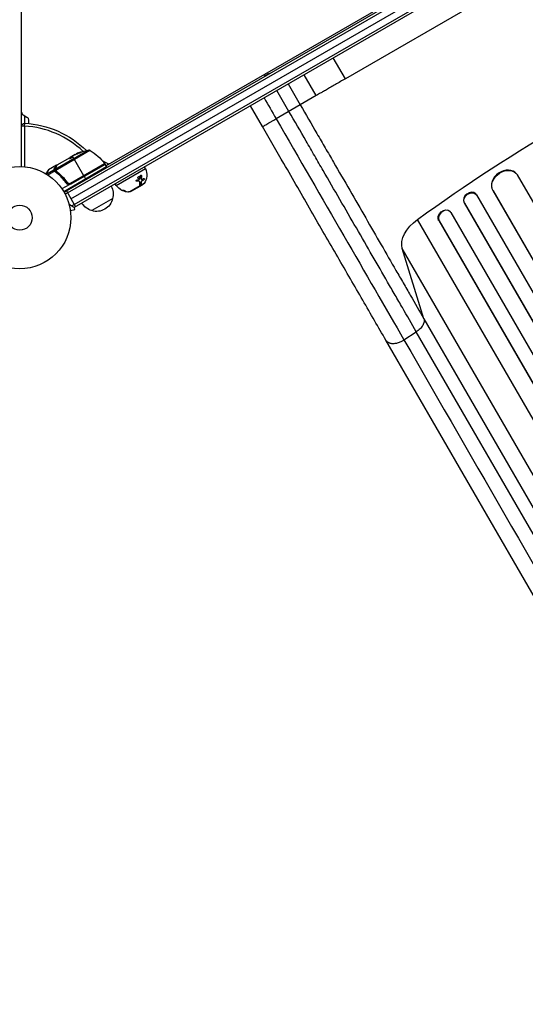
# Model space of a CAD drawing. Units: millimetres. Extents: x -4982 to 4673, y -3522 to 3291.
# Drawn here: x 1082 to 1606, y -815 to 205 of the extents above; entities that cross this region are included whole.
import ezdxf

# ---------------------------------------------------------------- set-up
doc = ezdxf.new("R2010")
doc.units = ezdxf.units.MM
doc.header["$LTSCALE"] = 20
doc.layers.add('2d', color=230, linetype='Continuous')

msp = doc.modelspace()

# ---------------------------------------------------------------- linework, layer by layer
at = {"layer": '2d'}
for p, q in [((1084, 53), (1084, 1029)), ((1127.9, 26.5), (1973.1, 514.5)), ((1129.1, 24.3), (1974.4, 512.4)), ((1135.1, 19.7), (1975.5, 504.9)), ((1981.8, 500.4), (1135.7, 12)), ((1981.6, 497.4), (1138.4, 10.6)), ((1171.3, 53.9), (1927.8, 490.6)), ((1725.8, 320.9), (1419.3, 143.9)), ((1419.3, 143.9), (1406.8, 165.6)), ((1335.6, 147), (1340.6, 149.9)), ((1335.8, 146.6), (1335.6, 147)), ((1340.6, 149.9), (1340.9, 149.5)), ((1389.2, 126.6), (1376.7, 148.2)), ((1360.1, 138.6), (1372.6, 117)), ((1389.2, 126.6), (1347.6, 102.5)), ((1360.9, 110.2), (1348.4, 131.9)), ((1333.5, 94.4), (1321, 116)), ((1085.5, 106.6), (1089.5, 104.3)), ((1087, 105.8), (1087, 97.9)), ((1087, 94.9), (1084, 94.9)), ((1087, 94.9), (1087.2, 97.9)), ((1087, 94.9), (1087, 52.8)), ((1091, 101.7), (1091, 97.6)), ((1118.8, 50.3), (1152.8, 69.9)), ((1154.8, 69.5), (1119.3, 49)), ((1120.8, 54.7), (1134.1, 62.4)), ((1133.8, 61.4), (1133.7, 61.5)), ((1139.4, 65.5), (1134.1, 62.4)), ((1134.1, 62.3), (1136.9, 63.9)), ((1134.1, 62.4), (1134.1, 62.4)), ((1134.1, 62.3), (1134.1, 62.4)), ((1134.1, 62.2), (1134.1, 62.3)), ((1134.7, 62.6), (1134.7, 62.7)), ((1136.6, 63.7), (1136.5, 63.8)), ((1136.6, 63.9), (1136.6, 63.9)), ((1148.5, 43.3), (1136.8, 63.6)), ((1141.1, 66.2), (1141, 66.2)), ((1145.1, 67.7), (1145.1, 67.8)), ((1153.8, 70.1), (1153.6, 69.9)), ((1120.2, 54.4), (1111.7, 49.5)), ((1120.2, 54.4), (1120.3, 54.3)), ((1120.4, 54.5), (1120.8, 54.7)), ((1172, 52.6), (1127.6, 26.9)), ((1134.5, 35.8), (1169.8, 56.2)), ((1134.7, 35.1), (1170.3, 55.6)), ((1170.2, 55.8), (1134.8, 35.3)), ((1170.5, 55.2), (1135, 34.6)), ((1162.1, 51.1), (1162.2, 50.9)), ((1168.6, 58.7), (1172.6, 56.4)), ((1169.7, 56.4), (1171.1, 57.2)), ((1170.1, 55.9), (1169.9, 55.8)), ((1170.3, 55.6), (1172.3, 52.1)), ((1212.3, 51), (1211.3, 52.7)), ((1111.8, 49.6), (1109.4, 45.3)), ((1109.4, 45.4), (1111.7, 49.4)), ((1117.8, 49.6), (1109.9, 45)), ((1118.2, 48.3), (1111.2, 44.2)), ((1118.2, 48.3), (1118.2, 48.3)), ((1118.5, 49.4), (1119, 48.5)), ((1119.1, 48.2), (1119.5, 47.6)), ((1121, 47.4), (1121, 47.4)), ((1121.9, 45.9), (1122.2, 45.3)), ((1148.6, 43.1), (1150.6, 39.6)), ((1182, 33.5), (1212.3, 51)), ((1208.1, 43.4), (1208, 43.5)), ((1596.9, 45), (1596.5, 45.5)), ((1597.4, 44.3), (2417.4, -1376)), ((1133.2, 34.2), (1125.8, 29.9)), ((1130.3, 36.9), (1131.1, 35.6)), ((1132.3, 34.8), (1132.6, 35)), ((1134.8, 35.3), (1134.5, 35.8)), ((1135, 34.6), (1134.7, 35.1)), ((1182, 33.5), (1181, 35.2)), ((1184.7, 30.6), (1184.8, 30.7)), ((1210.8, 35.3), (1196.2, 26.9)), ((1196.6, 27), (1210.5, 35)), ((1198, 27.7), (1209.2, 34.2)), ((1203.2, 37.7), (1203.1, 37.8)), ((1205.4, 37.8), (1205.3, 37.8)), ((1205.9, 37.7), (1205.8, 37.8)), ((1206.1, 40.7), (1206, 40.8)), ((1207.8, 36.7), (1207.6, 36.8)), ((1207.7, 34.8), (1207.6, 34.9)), ((1207.8, 40.3), (1207.7, 40.4)), ((1207.8, 36.8), (1207.8, 36.8)), ((1208, 39.6), (1207.9, 39.7)), ((1208.5, 38), (1208.4, 38.1)), ((1209.2, 34.2), (1209.2, 34.3)), ((1210.4, 39), (1210.2, 39)), ((1130.3, 27.9), (1139.8, 11.4)), ((1186.5, 29.2), (1186.6, 29.3)), ((1186.6, 29.2), (1186.6, 29.2)), ((1190.2, 27.6), (1190.2, 27.8)), ((1190.4, 27.5), (1190.5, 27.7)), ((1190.4, 27.5), (1190.5, 27.7)), ((1191, 27.8), (1191.1, 27.9)), ((1198, 27.7), (1197.9, 27.8)), ((1554.7, 24.1), (1554.3, 24.6)), ((1555.1, 23.6), (2376, -1398.2)), ((1572, 28.2), (1572, 28.2)), ((1572, 28.2), (1572.3, 27.7)), ((1572, 28.2), (1572.3, 27.7)), ((1572, 28.2), (2391.1, -1390.6)), ((1572.3, 27.7), (1572.3, 27.7)), ((1572.3, 27.7), (2391.2, -1390.6)), ((1139.1, 8.6), (1138.6, 10.7)), ((1178.3, 19.8), (1156.6, 7.3)), ((1542.3, 15.5), (1542.7, 15)), ((1542.3, 15.5), (1542.3, 15.4)), ((1542.3, 15.4), (1542.7, 15)), ((1542.3, 15.4), (2362.8, -1405.6)), ((1542.7, 15), (1542.7, 15)), ((1542.7, 15), (2362.9, -1405.6)), ((1134.5, 7.3), (1139.1, 8.6)), ((1134.7, 5.9), (1134.7, 5.8)), ((1134.7, 5.8), (1134.7, 5.8)), ((1528.1, 6.1), (1527.6, 6.6)), ((1528.6, 5.4), (2343.5, -1405.9)), ((1940.4, -774.7), (1494.1, -1.8)), ((1516, -2.9), (1516.4, -3.4)), ((1516, -2.9), (1516, -2.9)), ((1516.4, -3.4), (1516, -2.9)), ((1516, -2.9), (2330.3, -1413.3)), ((1516.4, -3.4), (1516.4, -3.4)), ((1516.4, -3.4), (2330.4, -1413.3)), ((1500.6, -104.7), (1478.3, -31.9)), ((1924.6, -804.9), (1478.3, -31.9)), ((1500.6, -104.7), (1946.9, -877.7)), ((1480, -126.7), (1492.8, -118.3)), ((1939.1, -891.3), (1492.8, -118.3)), ((1907.5, -899.9), (1461.2, -126.9))]:
    msp.add_line(p, q, dxfattribs=at)
for radius in [53, 13]:
    msp.add_circle((1082, 0), radius, dxfattribs=at)
for centre, radius, start, end in [((1087, 109.2), 3, 180, 240), ((1082, 0), 95, 46.2947, 86.983), ((1129.9, 26.2), 50, 60.1017, 61.3497), ((1129.9, 26.2), 50, 36.4728, 36.9217), ((1171.6, 52.3), 0.5, 300, 30), ((1174.1, 58.9), 3, 240, 300), ((1112.1, 49.1), 0.5, 120, 150), ((1133.2, 37.7), 3, 269.8619, 300)]:
    msp.add_arc(centre, radius, start, end, dxfattribs=at)
at = {"layer": '2d', "extrusion": (0, 0, -1)}
for centre, radius, start, end in [((-1088, 101.7), 3, 120, 180), ((-1087, 94.9), 3, 0, 93.017), ((-1082, 0), 98, 93.017, 134.7999), ((-1161.6, 20.7), 50, 63.6243, 81.1002), ((-1161.6, 20.7), 49.9, 65.2152, 65.5887), ((-1153.3, 66.9), 3, 79.8522, 119.8983), ((-1129.9, 26.2), 50, 119.8983, 143.0783), ((-1161.7, 51.8), 3, 165.466, 169.4712), ((-1167.1, 56.1), 3, 98.9988, 120), ((-1169.4, 55.9), 0.5, 143.0783, 240), ((-1170.1, 54.9), 0.5, 60, 150), ((-1167.7, 54.1), 3, 143.5272, 146.8088), ((-1157.6, 30.6), 18.3, 92.0895, 93.2479), ((-1197.7, 44.4), 16, 155.9413, 214.6844), ((-1133.2, 37.7), 3.5, 240, 271.0027), ((-1157.6, 30.6), 18.3, 26.7521, 27.9105), ((-1161.8, 24.4), 17, 150.6413, 195.8135), ((-1194.9, 42.9), 16, 302.292, 324.0587), ((-1210, 35.9), 1, 214.6844, 240), ((-1143.7, 24.7), 15, 1.2174, 9.2965), ((-1195, 43), 16, 286.3429, 292.0919), ((-1194.9, 42.9), 16, 265.3156, 270.9966), ((-1196.1, 27.9), 1, 240, 265.3156), ((-1143.7, 24.7), 15, 290.7035, 315.2134), ((-1160.9, 23.9), 17, 284.1865, 329.3587), ((-1161.7, 23.5), 17, 192.6679, 287.3321)]:
    msp.add_arc(centre, radius, start, end, dxfattribs=at)
for centre, major_axis, ratio, start_param, end_param in [((1988.1, -487.4), (952.6, 550), 0.615661, 4.543404, 4.881374), ((1162.4, 21.1), (-25, 43.3), 0.156437, -0.125467, -0.082209), ((1161.3, 20.5), (-25, 43.3), 0.886633, 0.070459, 0.189049), ((1165, 22.6), (-24.9, 43), 0.438198, 0.042852, 0.049035), ((1162.4, 21.2), (-24.9, 43.2), 0.882523, 0.091133, 0.189458), ((1118.4, 51), (-0.432, 0.251), 0.886703, 0.574044, 1.971536), ((1119.5, 51.4), (-0.436, 0.245), 0.879292, 0, 0.593981), ((1118, 49.2), (0.498, 0.043), 0.928876, 4.301608, 5.815693), ((1118, 49.1), (0.495, 0.067), 0.916372, 4.353783, 5.863376), ((1119.1, 49.9), (0.5, 0.016), 0.925423, 3.141632, 4.252677), ((1119.1, 49.8), (0.493, 0.086), 0.884978, 3.141587, 4.399679), ((1119.4, 48.8), (0.462, 0.191), 0.498294, 3.141593, 4.64666), ((1585, 35.9), (12, 9.1), 0.785504, 3.24325, 6.351738), ((1549, 19.2), (5.72, 4.92), 0.782722, 3.288573, 6.401866), ((1522.1, 1.4), (5.51, 5.21), 0.779704, 3.324864, 6.283185), ((1509.8, -17.2), (30.3, 17.5), 0.615661, 3.282084, 4.543404)]:
    msp.add_ellipse(centre, major_axis=major_axis, ratio=ratio, start_param=start_param, end_param=end_param, dxfattribs=at)
at = {"layer": '2d'}
for centre, major_axis, ratio, start_param, end_param in [((1165, 22.6), (-24.9, 43.1), 0.438198, -0.048936, 0.01654), ((1162.4, 21.2), (-25, 43.3), 0.882523, -0.189074, -0.09095), ((1118.2, 48.4), (0.47, 0.171), 0.64937, 0.265969, 1.685171), ((1119.4, 48.7), (0.461, 0.193), 0.497126, 1.634746, 3.141593), ((1119, 47.3), (0.308, 0.394), 0.453607, 0, 1.389933), ((1119.5, 48.6), (0.46, 0.196), 0.494861, 1.630359, 3.141593), ((1119.5, 48.5), (0.374, 0.332), 0.488332, 1.471207, 3.141593), ((1119.8, 48.2), (0.309, 0.393), 0.459792, 1.38811, 3.141593), ((1584.6, 36.3), (12, 9.1), 0.785504, 0, 3.039936), ((1130.4, 35.6), (0.403, 0.296), 0.159824, 0, 1.5531), ((1131.3, 36.4), (0.402, 0.297), 0.164291, 1.552139, 3.141593), ((1548.6, 19.7), (5.72, 4.92), 0.782722, 0, 2.994613), ((1522.6, 0.9), (5.51, 5.21), 0.779704, -0.151484, 2.958321)]:
    msp.add_ellipse(centre, major_axis=major_axis, ratio=ratio, start_param=start_param, end_param=end_param, dxfattribs=at)
for points in [[(1419.3, 143.9), (1417.6, 142.9), (1414.1, 141), (1409, 138), (1404.1, 135.1), (1399.6, 132.5), (1395.6, 130.3), (1392.5, 128.5), (1390.3, 127.2), (1389.5, 126.7), (1389.2, 126.6)], [(1335.1, 124.2), (1339.3, 117), (1343.5, 109.8), (1347.6, 102.5)], [(1347.6, 102.5), (1395.6, 19.5), (1442.2, -61.2), (1480, -126.7)], [(1133.7, 61.5), (1133.7, 61.5), (1133.7, 61.5), (1133.8, 61.5)], [(1134.1, 62.4), (1134.1, 62.4), (1134.1, 62.4), (1134.1, 62.3)], [(1134.1, 62.2), (1134.1, 62.3), (1134.1, 62.3), (1134.1, 62.3)], [(1136.5, 63.8), (1136.5, 63.8), (1136.5, 63.8), (1136.4, 63.8)], [(1136.6, 63.9), (1136.6, 63.8), (1136.6, 63.8), (1136.5, 63.8)], [(1137, 64), (1136.9, 64), (1136.8, 63.9), (1136.6, 63.9)], [(1138.7, 65), (1138.8, 65.1), (1138.9, 65.2), (1139.1, 65.2)], [(1118.6, 49.9), (1118.6, 50.4), (1118.7, 51), (1119, 51.7)], [(1119, 51.7), (1119.8, 53.1), (1120.4, 54.2), (1120.6, 54.6)], [(1120.4, 54.5), (1120.3, 54.4), (1120.3, 54.3), (1120.2, 54.2)], [(1120.3, 54.3), (1120.3, 54.4), (1120.4, 54.4), (1120.4, 54.5)], [(1120.6, 54.6), (1120.7, 54.6), (1120.8, 54.7), (1120.8, 54.7)], [(1120.8, 54.7), (1120.8, 54.7), (1120.8, 54.7), (1120.8, 54.7)], [(1111.7, 49.5), (1111.7, 49.5), (1111.7, 49.5), (1111.7, 49.4)], [(1117.8, 49.5), (1117.8, 49.5), (1117.8, 49.6), (1117.8, 49.6)], [(1118, 48.7), (1117.9, 49.1), (1117.8, 49.3), (1117.8, 49.5)], [(1118.2, 48.3), (1118.2, 48.4), (1118.1, 48.6), (1118, 48.7)], [(1118.9, 47.5), (1118.6, 47.8), (1118.4, 48), (1118.2, 48.3)], [(1118.6, 49.7), (1118.6, 49.7), (1118.6, 49.8), (1118.6, 49.9)], [(1118.6, 48.7), (1118.7, 48.6), (1118.7, 48.4), (1118.8, 48.3)], [(1118.8, 50.3), (1118.9, 50.2), (1118.9, 50.2), (1118.9, 50.2)], [(1118.8, 48.3), (1118.8, 48.3), (1118.8, 48.3), (1118.8, 48.2)], [(1118.8, 48.2), (1119, 48.1), (1119.1, 47.9), (1119.3, 47.7)], [(1118.9, 48.5), (1118.9, 48.6), (1118.9, 48.6), (1118.9, 48.6)], [(1119, 48.4), (1119, 48.5), (1119, 48.5), (1118.9, 48.5)], [(1119.1, 48.2), (1119.1, 48.3), (1119, 48.3), (1119, 48.4)], [(1119.5, 47.8), (1119.4, 48), (1119.2, 48.1), (1119.1, 48.2)], [(1119.3, 49), (1119.3, 49), (1119.3, 49), (1119.3, 48.9)], [(1119.3, 48.8), (1119.3, 48.8), (1119.4, 48.8), (1119.4, 48.8)], [(1119.4, 48.8), (1119.5, 48.6), (1119.6, 48.5), (1119.7, 48.4)], [(1206.8, 40.9), (1206.9, 41.7), (1207, 42.6), (1207, 43.5)], [(1206.8, 40.8), (1206.8, 40.8), (1206.8, 40.9), (1206.8, 40.9)], [(1208, 43.5), (1208, 42.4), (1207.9, 41.4), (1207.7, 40.4)], [(1207.8, 41.1), (1207.8, 41.1), (1207.8, 41.1), (1207.8, 41.1)], [(1207.8, 41), (1207.8, 41), (1207.8, 41), (1207.8, 41)], [(1207.9, 41), (1207.9, 41), (1207.9, 41), (1207.9, 41)], [(1131, 36.1), (1130.9, 36.1), (1130.9, 36.1), (1130.9, 36.1)], [(1133.8, 35), (1134.2, 35), (1134.5, 35.2), (1134.8, 35.3)], [(1205.3, 37.8), (1204.6, 37.8), (1203.9, 37.8), (1203.1, 37.8)], [(1205.4, 37.8), (1204.8, 37.7), (1204, 37.7), (1203.2, 37.7)], [(1203.4, 39.1), (1204.1, 39.1), (1204.7, 39.1), (1205.3, 39.2)], [(1205.3, 39.2), (1205.4, 39.2), (1205.4, 39.2), (1205.5, 39.3)], [(1205.4, 37.8), (1205.4, 37.8), (1205.4, 37.8), (1205.4, 37.8)], [(1205.5, 39.3), (1205.9, 39.8), (1206.4, 40.3), (1206.8, 40.8)], [(1205.5, 40.5), (1205.5, 40.5), (1205.5, 40.5), (1205.5, 40.5)], [(1205.5, 40.4), (1205.5, 40.4), (1205.5, 40.4), (1205.5, 40.4)], [(1205.8, 37.7), (1205.8, 37.7), (1205.8, 37.7), (1205.8, 37.7)], [(1207.6, 36.8), (1207.7, 36.1), (1207.6, 35.5), (1207.6, 34.9)], [(1207.8, 36.7), (1207.8, 36), (1207.7, 35.3), (1207.7, 34.8)], [(1208, 39.6), (1208.3, 39.5), (1208.5, 39.6), (1208.8, 39.7)], [(1210.2, 39), (1209.7, 38.7), (1209.1, 38.4), (1208.4, 38.1)], [(1210.4, 39), (1209.8, 38.6), (1209.2, 38.3), (1208.5, 38)], [(1208.8, 39.7), (1209.4, 40), (1209.9, 40.2), (1210.4, 40.5)], [(1186.5, 29.2), (1185.9, 29.6), (1185.3, 30), (1184.7, 30.6)], [(1186.6, 29.2), (1186.6, 29.2), (1186.6, 29.2), (1186.5, 29.2)], [(1187.1, 29), (1186.9, 29), (1186.8, 29.1), (1186.6, 29.2)], [(1188.4, 28.3), (1188.6, 28.2), (1188.8, 28.2), (1188.8, 28.2)], [(1188.8, 28.2), (1189, 28.2), (1189.2, 28.3), (1189.4, 28.4)], [(1190.4, 27.6), (1190.3, 27.6), (1190.3, 27.6), (1190.2, 27.6)], [(1191, 27.8), (1190.8, 27.7), (1190.6, 27.6), (1190.4, 27.5)], [(1191, 28), (1190.8, 27.8), (1190.7, 27.8), (1190.5, 27.7)], [(1190.5, 27.7), (1190.5, 27.7), (1190.5, 27.7), (1190.5, 27.7)], [(1190.5, 27.5), (1190.5, 27.5), (1190.5, 27.5), (1190.5, 27.5)], [(1191.4, 27.2), (1192.3, 27), (1193.2, 26.9), (1193.9, 26.9)], [(1480, -126.7), (1628.7, -384.4), (1777.5, -642), (1926.3, -899.7)]]:
    msp.add_open_spline(points, degree=3, dxfattribs=at)
for points, knots in [([(1372.6, 117), (1378.4, 107), (1384.2, 97), (1391.3, 84.6), (1392.8, 82.1), (1395.6, 77.2), (1397.1, 74.7), (1401.3, 67.3), (1404.2, 62.4), (1412.7, 47.7), (1418.3, 38), (1429.4, 18.7), (1434.9, 9.2), (1445.8, -9.7), (1451.1, -18.9), (1461.6, -37.1), (1466.7, -46), (1474.3, -59.1), (1476.8, -63.4), (1480.5, -69.8), (1481.7, -71.9), (1484.2, -76.2), (1485.4, -78.3), (1491.4, -88.7), (1496.1, -96.8), (1500.6, -104.7)], [0, 0, 0, 0, 0.0345458, 0.0345458, 0.0431822, 0.0431822, 0.0518187, 0.0518187, 0.0690916, 0.0690916, 0.1036373, 0.1036373, 0.1381831, 0.1381831, 0.1727289, 0.1727289, 0.2072747, 0.2072747, 0.2245476, 0.2245476, 0.233184, 0.233184, 0.2418205, 0.2418205, 0.2763662, 0.2763662, 0.2763662, 0.2763662]), ([(1492.8, -118.3), (1488.2, -110.2), (1483.3, -101.8), (1477.1, -91.1), (1475.9, -88.9), (1473.4, -84.6), (1472.1, -82.4), (1468.3, -75.8), (1465.7, -71.3), (1457.9, -57.8), (1452.6, -48.6), (1441.8, -29.9), (1436.3, -20.4), (1425.1, -0.9), (1419.4, 8.9), (1407.9, 28.8), (1402.2, 38.8), (1393.4, 53.9), (1390.5, 59), (1386.1, 66.6), (1384.6, 69.2), (1381.7, 74.3), (1380.2, 76.8), (1372.8, 89.7), (1366.8, 99.9), (1360.9, 110.2)], [0, 0, 0, 0, 0.0356122, 0.0356122, 0.0445152, 0.0445152, 0.0534183, 0.0534183, 0.0712243, 0.0712243, 0.1068365, 0.1068365, 0.1424487, 0.1424487, 0.1780609, 0.1780609, 0.213673, 0.213673, 0.2314791, 0.2314791, 0.2403822, 0.2403822, 0.2492852, 0.2492852, 0.2848974, 0.2848974, 0.2848974, 0.2848974]), ([(1461.2, -126.9), (1453.7, -113.7), (1445.6, -99.9), (1429, -71), (1420.3, -56), (1402.5, -25.2), (1393.3, -9.3), (1374.7, 23), (1365.2, 39.5), (1348.3, 68.7), (1340.9, 81.6), (1333.5, 94.4)], [0, 0, 0, 0, 5.774059, 5.774059, 11.536879, 11.536879, 17.299925, 17.299925, 23.063741, 23.063741, 27.503114, 27.503114, 27.503114, 27.503114]), ([(1133.8, 61.5), (1133.8, 61.4), (1133.8, 61.4), (1134, 61.4), (1134.1, 61.4), (1134.4, 61.5), (1134.5, 61.6), (1134.8, 61.7), (1134.9, 61.8), (1135, 61.8), (1135.1, 61.9), (1135.3, 62), (1135.4, 62), (1135.6, 62.1), (1135.7, 62.2), (1135.9, 62.4), (1136.1, 62.5), (1136.3, 62.6), (1136.3, 62.7), (1136.4, 62.8), (1136.5, 62.8), (1136.6, 62.9), (1136.6, 63), (1136.6, 63.1)], [0.00025325, 0.00025325, 0.00025325, 0.00025325, 0.000874176, 0.000874176, 0.001495101, 0.001495101, 0.002116027, 0.002116027, 0.00242649, 0.00242649, 0.002736952, 0.002736952, 0.003047415, 0.003047415, 0.003357878, 0.003357878, 0.003978803, 0.003978803, 0.004289266, 0.004289266, 0.004599729, 0.004599729, 0.005220654, 0.005220654, 0.005220654, 0.005220654]), ([(1137, 64), (1137, 64), (1137, 64), (1137.1, 64.1), (1137.2, 64.2), (1137.3, 64.3)], [0.0000002, 0.0000002, 0.0000002, 0.0000002, 0.000612586, 0.000612586, 0.001224972, 0.001224972, 0.001224972, 0.001224972]), ([(1144, 67.2), (1144.1, 67.2), (1144.3, 67.3), (1144.5, 67.4), (1144.6, 67.4), (1144.8, 67.5), (1144.9, 67.5), (1145.1, 67.6), (1145.3, 67.7), (1145.5, 67.8), (1145.6, 67.8), (1145.8, 67.9), (1145.8, 67.9), (1145.8, 68), (1145.8, 68), (1145.8, 68), (1145.8, 68), (1145.6, 68), (1145.4, 67.9), (1145.1, 67.8)], [0.000000226, 0.000000226, 0.000000226, 0.000000226, 0.000536258, 0.000536258, 0.000804273, 0.000804273, 0.001072289, 0.001072289, 0.00160832, 0.00160832, 0.002144351, 0.002144351, 0.002680383, 0.002680383, 0.002948398, 0.002948398, 0.003216414, 0.003216414, 0.004288477, 0.004288477, 0.004288477, 0.004288477]), ([(1145.1, 67.7), (1145.3, 67.7), (1145.4, 67.8), (1145.6, 67.8), (1145.6, 67.8), (1145.7, 67.9)], [0.0000004271, 0.0000004271, 0.0000004271, 0.0000004271, 0.0005364944, 0.0005364944, 0.0007899206, 0.0007899206, 0.0007899206, 0.0007899206]), ([(1117.8, 49.6), (1117.8, 49.9), (1117.8, 50.2), (1117.9, 50.6), (1117.9, 50.8), (1118, 51.1), (1118.1, 51.2), (1118.2, 51.4)], [0, 0, 0, 0, 0.002407191, 0.002407191, 0.003610787, 0.003610787, 0.004814383, 0.004814383, 0.004814383, 0.004814383]), ([(1118.2, 51.4), (1118.7, 52.3), (1119.1, 52.9), (1119.4, 53.5), (1119.5, 53.6), (1119.6, 53.8), (1119.6, 53.9), (1119.8, 54.1), (1119.8, 54.1), (1119.8, 54.1), (1119.8, 54.1), (1119.8, 54.1)], [0, 0, 0, 0, 0.00651051, 0.00651051, 0.00813813, 0.00813813, 0.00976576, 0.00976576, 0.01302101, 0.01302101, 0.01302615, 0.01302615, 0.01302615, 0.01302615]), ([(1119.2, 51.8), (1119.1, 51.7), (1119.1, 51.6), (1119, 51.3), (1118.9, 51.2), (1118.9, 50.8), (1118.8, 50.5), (1118.8, 50.3)], [0, 0, 0, 0, 0.000998322, 0.000998322, 0.001996643, 0.001996643, 0.003993286, 0.003993286, 0.003993286, 0.003993286]), ([(1120.8, 54.7), (1120.8, 54.7), (1120.7, 54.5), (1120.5, 54.2), (1120.4, 54), (1120, 53.2), (1119.6, 52.6), (1119.2, 51.8)], [0, 0, 0, 0, 0.00271146, 0.00271146, 0.00542292, 0.00542292, 0.01084584, 0.01084584, 0.01084584, 0.01084584]), ([(1119.8, 54.1), (1119.8, 54.2), (1119.9, 54.2), (1120, 54.2), (1120, 54.2), (1120.1, 54.2), (1120.2, 54.2), (1120.2, 54.2), (1120.3, 54.2), (1120.3, 54.1), (1120.4, 54.1), (1120.4, 54.1)], [0.00000977, 0.00000977, 0.00000977, 0.00000977, 0.01613866, 0.01613866, 0.0272666, 0.0272666, 0.0436752, 0.0436752, 0.05366443, 0.05366443, 0.06312274, 0.06312274, 0.06312274, 0.06312274]), ([(1118.2, 48.3), (1118.2, 48.3), (1118.2, 48.3), (1118.2, 48.3), (1118.2, 48.3), (1118.2, 48.3), (1118.2, 48.3)], [-0.00001132878, -0.00001132878, -0.00001132878, -0.00001132878, 0, 0, 0, 0.00003195945, 0.00003195945, 0.00003195945, 0.00003195945]), ([(1118.8, 48.3), (1118.8, 48.3), (1118.7, 48.3), (1118.5, 48.3), (1118.5, 48.3), (1118.4, 48.3), (1118.4, 48.3), (1118.3, 48.3), (1118.3, 48.3), (1118.2, 48.3)], [0, 0, 0, 0, 0.0003654766, 0.0003654766, 0.000548215, 0.000548215, 0.0006395841, 0.0006395841, 0.0007309533, 0.0007309533, 0.0007309533, 0.0007309533]), ([(1118.7, 51), (1118.7, 50.9), (1118.7, 50.8), (1118.6, 50.6), (1118.5, 50.4), (1118.4, 50), (1118.4, 49.7), (1118.5, 49.4)], [0.000442916, 0.000442916, 0.000442916, 0.000442916, 0.001158987, 0.001158987, 0.002318034, 0.002318034, 0.004636128, 0.004636128, 0.004636128, 0.004636128]), ([(1118.5, 49.4), (1118.5, 49.4), (1118.5, 49.4), (1118.5, 49.4), (1118.5, 49.4), (1118.5, 49.4), (1118.5, 49.4)], [0, 0, 0, 0, 0.00009374944, 0.00009374944, 0.00009374944, 0.00009380944, 0.00009380944, 0.00009380944, 0.00009380944]), ([(1118.5, 49.4), (1118.5, 49.3), (1118.5, 49.2), (1118.5, 49), (1118.6, 48.8), (1118.6, 48.7)], [-0.00000006, -0.00000006, -0.00000006, -0.00000006, 0.000606486, 0.000606486, 0.001213032, 0.001213032, 0.001213032, 0.001213032]), ([(1118.9, 48.6), (1118.8, 48.9), (1118.7, 49.1), (1118.6, 49.4), (1118.6, 49.6), (1118.6, 49.7)], [0, 0, 0, 0, 0.0923396, 0.0923396, 0.15574, 0.15574, 0.15574, 0.15574]), ([(1118.9, 50.2), (1118.9, 50.1), (1118.9, 50), (1119, 49.8), (1119, 49.8), (1119.1, 49.5), (1119.2, 49.2), (1119.3, 49)], [0, 0, 0, 0, 0.000444603, 0.000444603, 0.000889206, 0.000889206, 0.001778412, 0.001778412, 0.001778412, 0.001778412]), ([(1130.4, 35.7), (1130, 36.3), (1129.5, 36.8), (1128.6, 38), (1128.2, 38.5), (1126.8, 40.1), (1125.8, 41.2), (1123, 44.1), (1121, 45.9), (1118.9, 47.5)], [0, 0, 0, 0, 0.00220757, 0.00220757, 0.00441515, 0.00441515, 0.00883029, 0.00883029, 0.01766058, 0.01766058, 0.01766058, 0.01766058]), ([(1119.3, 48.9), (1119.3, 48.9), (1119.3, 48.9), (1119.3, 48.9), (1119.3, 48.9), (1119.3, 48.9), (1119.3, 48.8)], [0, 0, 0, 0, 0.0000042554, 0.0000042554, 0.0000042554, 0.0001538381, 0.0001538381, 0.0001538381, 0.0001538381]), ([(1119.3, 47.7), (1121.4, 46.1), (1123.4, 44.3), (1126.3, 41.4), (1127.2, 40.4), (1128.6, 38.7), (1129.1, 38.2), (1130, 37.1), (1130.4, 36.5), (1130.8, 35.9)], [0, 0, 0, 0, 0.00868962, 0.00868962, 0.01303444, 0.01303444, 0.01520684, 0.01520684, 0.01737925, 0.01737925, 0.01737925, 0.01737925]), ([(1130.9, 36.1), (1129.2, 38.5), (1127.4, 40.6), (1124.5, 43.5), (1123.5, 44.4), (1122, 45.8), (1121.5, 46.2), (1120.5, 47), (1120, 47.4), (1119.5, 47.8)], [0, 0, 0, 0, 0.00862215, 0.00862215, 0.01293323, 0.01293323, 0.01508877, 0.01508877, 0.0172443, 0.0172443, 0.0172443, 0.0172443]), ([(1119.7, 48.4), (1120.2, 48), (1120.7, 47.6), (1121.8, 46.8), (1122.3, 46.3), (1123.8, 45), (1124.8, 44), (1127.7, 41), (1129.5, 38.9), (1131.2, 36.5)], [0, 0, 0, 0, 0.0022219, 0.0022219, 0.00444381, 0.00444381, 0.00888761, 0.00888761, 0.01777522, 0.01777522, 0.01777522, 0.01777522]), ([(1206.1, 40.7), (1206, 40.6), (1205.9, 40.5), (1205.7, 40.4), (1205.5, 40.4), (1205.3, 40.3), (1205.2, 40.4), (1204.9, 40.5), (1204.8, 40.5), (1204.7, 40.7), (1204.6, 40.9), (1204.5, 41.1), (1204.5, 41.3), (1204.5, 41.6), (1204.5, 41.7), (1204.6, 42), (1204.7, 42.1), (1204.8, 42.2)], [0.5, 0.5, 0.5, 0.5, 0.5625, 0.5625, 0.625, 0.625, 0.6875, 0.6875, 0.75, 0.75, 0.8125, 0.8125, 0.875, 0.875, 0.9375, 0.9375, 1, 1, 1, 1]), ([(1204.8, 42.2), (1204.9, 42.3), (1205, 42.4), (1205.2, 42.5), (1205.4, 42.6), (1205.6, 42.6), (1205.7, 42.6), (1206, 42.5), (1206.1, 42.4), (1206.3, 42.1), (1206.4, 41.8), (1206.4, 41.4), (1206.4, 41.2), (1206.3, 40.9), (1206.2, 40.8), (1206.1, 40.7)], [0, 0, 0, 0, 0.0625, 0.0625, 0.125, 0.125, 0.1875, 0.1875, 0.25, 0.25, 0.375, 0.375, 0.4375, 0.4375, 0.5, 0.5, 0.5, 0.5]), ([(1205.8, 42.5), (1205.8, 42.5), (1205.8, 42.5), (1205.9, 42.5), (1205.9, 42.4), (1206, 42.4), (1206.1, 42.3), (1206.2, 42.2), (1206.2, 42.1), (1206.2, 41.9), (1206.3, 41.8), (1206.3, 41.7), (1206.3, 41.6), (1206.3, 41.4), (1206.2, 41.3), (1206.2, 41.2), (1206.2, 41.1), (1206.1, 41), (1206, 40.9), (1206, 40.8), (1206, 40.8), (1206, 40.8)], [0.1994306, 0.1994306, 0.1994306, 0.1994306, 0.2107752, 0.2107752, 0.2107752, 0.2657318, 0.2657318, 0.2657318, 0.3212468, 0.3212468, 0.3212468, 0.3764799, 0.3764799, 0.3764799, 0.4307513, 0.4307513, 0.4307513, 0.4838695, 0.4838695, 0.4838695, 0.5, 0.5, 0.5, 0.5]), ([(1207, 43.5), (1207, 43.7), (1207.1, 43.9), (1207.3, 44.1), (1207.5, 44.2), (1207.7, 44.2), (1207.8, 44.2), (1207.9, 44.1), (1207.9, 44), (1208.1, 43.8), (1208.1, 43.6), (1208.1, 43.4)], [0, 0, 0, 0, 0.25, 0.25, 0.5, 0.5, 0.625, 0.625, 0.75, 0.75, 1, 1, 1, 1]), ([(1207.7, 44.2), (1207.7, 44.2), (1207.7, 44.2), (1207.8, 44.1), (1207.8, 44.1), (1207.9, 44), (1207.9, 44), (1207.9, 43.9), (1208, 43.8), (1208, 43.8), (1208, 43.7), (1208, 43.6), (1208, 43.5), (1208, 43.5), (1208, 43.5), (1208, 43.5)], [0.6319549, 0.6319549, 0.6319549, 0.6319549, 0.6693031, 0.6693031, 0.6693031, 0.7738036, 0.7738036, 0.7738036, 0.8816324, 0.8816324, 0.8816324, 0.9927404, 0.9927404, 0.9927404, 1, 1, 1, 1]), ([(1208.1, 43.4), (1208.1, 43.2), (1208.1, 42.9), (1208.1, 42.5), (1208.1, 42.3), (1208, 42.1), (1208, 42), (1208, 41.9), (1208, 41.9), (1208, 41.9), (1208, 41.3), (1207.9, 40.8), (1207.8, 40.3)], [0, 0, 0, 0, 0.25, 0.25, 0.375, 0.4375, 0.46875, 0.484375, 0.484375, 0.5, 0.5, 1, 1, 1, 1]), ([(1133.2, 34.2), (1132.9, 34.2), (1132.7, 34.3), (1132.1, 34.4), (1131.9, 34.5), (1131.4, 34.7), (1131.1, 34.9), (1130.7, 35.2), (1130.5, 35.4), (1130.4, 35.7)], [0.000039954, 0.000039954, 0.000039954, 0.000039954, 0.00087145, 0.00087145, 0.001702946, 0.001702946, 0.002534442, 0.002534442, 0.003365938, 0.003365938, 0.003365938, 0.003365938]), ([(1130.8, 35.9), (1131, 35.7), (1131.1, 35.5), (1131.5, 35.2), (1131.7, 35.1), (1132.1, 34.9), (1132.3, 34.8), (1132.8, 34.7), (1133, 34.7), (1133.2, 34.7)], [0, 0, 0, 0, 0.000703979, 0.000703979, 0.001407958, 0.001407958, 0.002111937, 0.002111937, 0.002815916, 0.002815916, 0.002815916, 0.002815916]), ([(1134.8, 35.3), (1134.6, 35.2), (1134.5, 35.2), (1134.1, 35), (1134, 35), (1133.6, 34.9), (1133.4, 34.9), (1133, 34.9), (1132.9, 35), (1132.5, 35), (1132.3, 35.1), (1132, 35.2), (1131.8, 35.3), (1131.5, 35.5), (1131.4, 35.6), (1131.1, 35.9), (1131, 36), (1130.9, 36.1)], [0, 0, 0, 0, 0.000545599, 0.000545599, 0.001091197, 0.001091197, 0.001636796, 0.001636796, 0.002182395, 0.002182395, 0.002727993, 0.002727993, 0.003273592, 0.003273592, 0.003819191, 0.003819191, 0.00436479, 0.00436479, 0.00436479, 0.00436479]), ([(1131.3, 35.7), (1131.2, 35.8), (1131.2, 35.8), (1131.1, 35.9), (1131.1, 35.9), (1131.1, 35.9), (1131.1, 35.9), (1131.1, 35.9), (1131.1, 35.9), (1131.1, 35.9), (1131.1, 35.9), (1131.1, 35.9), (1131.1, 35.9), (1131, 36), (1131, 36), (1131, 36.1), (1131, 36.1), (1131, 36.1)], [0.0079794, 0.0079794, 0.0079794, 0.0079794, 0.06917846, 0.06917846, 0.06922729, 0.06922729, 0.0694226, 0.0694226, 0.06981323, 0.06981323, 0.07137574, 0.07137574, 0.07450085, 0.07450085, 0.09965737, 0.09965737, 0.09969501, 0.09969501, 0.09969501, 0.09969501]), ([(1131.2, 36.5), (1131.3, 36.4), (1131.4, 36.3), (1131.7, 36.1), (1131.8, 36), (1132, 35.8), (1132.2, 35.7), (1132.5, 35.6), (1132.6, 35.6), (1132.9, 35.5), (1133, 35.5), (1133.4, 35.5), (1133.5, 35.5), (1133.8, 35.5), (1134, 35.6), (1134.2, 35.7), (1134.4, 35.7), (1134.5, 35.8)], [0, 0, 0, 0, 0.000463141, 0.000463141, 0.000926282, 0.000926282, 0.001389423, 0.001389423, 0.001852564, 0.001852564, 0.002315704, 0.002315704, 0.002778845, 0.002778845, 0.003241986, 0.003241986, 0.003705127, 0.003705127, 0.003705127, 0.003705127]), ([(1131.5, 35.6), (1131.5, 35.6), (1131.4, 35.6), (1131.4, 35.6), (1131.4, 35.6), (1131.4, 35.6), (1131.4, 35.6), (1131.4, 35.6), (1131.4, 35.6), (1131.4, 35.6), (1131.4, 35.6), (1131.4, 35.6)], [0, 0, 0, 0, 0.01618259, 0.01618259, 0.02225061, 0.02225061, 0.0268016, 0.0268016, 0.02850821, 0.02850821, 0.03002188, 0.03002188, 0.03002188, 0.03002188]), ([(1131.7, 35.4), (1131.7, 35.4), (1131.7, 35.4), (1131.6, 35.4), (1131.6, 35.5), (1131.6, 35.5)], [0.05049986, 0.05049986, 0.05049986, 0.05049986, 0.13363894, 0.13363894, 0.13742636, 0.13742636, 0.13742636, 0.13742636]), ([(1131.7, 35.4), (1131.7, 35.4), (1131.7, 35.4), (1131.7, 35.4), (1131.7, 35.4), (1131.7, 35.4), (1131.7, 35.4), (1131.7, 35.4), (1131.7, 35.4), (1131.7, 35.4), (1131.7, 35.4), (1131.6, 35.4), (1131.6, 35.4), (1131.6, 35.4), (1131.6, 35.4), (1131.6, 35.4), (1131.6, 35.4), (1131.6, 35.5)], [0, 0, 0, 0, 0.0000103, 0.0000103, 0.00002747, 0.00002747, 0.00006181, 0.00006181, 0.00061125, 0.00061125, 0.00239896, 0.00239896, 0.02146859, 0.02146859, 0.0278249, 0.0278249, 0.03210037, 0.03210037, 0.03210037, 0.03210037]), ([(1133.2, 34.7), (1133.2, 34.7), (1133.2, 34.6), (1133.2, 34.5), (1133.2, 34.3), (1133.2, 34.2)], [-0.0000178358, -0.0000178358, -0.0000178358, -0.0000178358, 0.0003545552, 0.0003545552, 0.0007269462, 0.0007269462, 0.0007269462, 0.0007269462]), ([(1133.2, 34.2), (1133.2, 34.2), (1133.2, 34.2), (1133.2, 34.2), (1133.2, 34.2), (1133.2, 34.2), (1133.2, 34.2), (1133.2, 34.2), (1133.2, 34.2), (1133.2, 34.2), (1133.2, 34.2), (1133.2, 34.2), (1133.2, 34.2)], [0, 0, 0, 0, 0.00002192464, 0.00002192464, 0.00002192464, 0.00004413112, 0.00004413112, 0.00004413112, 0.00005518144, 0.00005518144, 0.00005518144, 0.0000631442, 0.0000631442, 0.0000631442, 0.0000631442]), ([(1134.7, 35.1), (1134.6, 35), (1134.4, 34.9), (1134.1, 34.8), (1133.9, 34.7), (1133.7, 34.7), (1133.7, 34.7), (1133.7, 34.7)], [0, 0, 0, 0, 0.000547172, 0.000547172, 0.001094344, 0.001094344, 0.001094431, 0.001094431, 0.001094431, 0.001094431]), ([(1184.7, 30.6), (1184.6, 30.7), (1184.5, 30.8), (1184.4, 30.9), (1184.4, 30.9), (1184.5, 30.8), (1184.6, 30.8), (1184.7, 30.7), (1184.8, 30.7), (1185, 30.5), (1185.2, 30.4), (1185.3, 30.3)], [0, 0, 0, 0, 0.25, 0.25, 0.5, 0.5, 0.625, 0.625, 0.75, 0.75, 1, 1, 1, 1]), ([(1203.2, 37.7), (1203.1, 37.7), (1203, 37.8), (1202.9, 37.8), (1202.8, 37.9), (1202.7, 38), (1202.7, 38.1), (1202.6, 38.2), (1202.6, 38.3), (1202.7, 38.5), (1202.7, 38.6), (1202.8, 38.8), (1202.9, 38.9), (1203.1, 39), (1203.3, 39.1), (1203.4, 39.1)], [0, 0, 0, 0, 0.125, 0.125, 0.25, 0.25, 0.375, 0.375, 0.5, 0.5, 0.625, 0.625, 0.75, 0.75, 1, 1, 1, 1]), ([(1203.1, 37.8), (1203, 37.8), (1203, 37.8), (1202.9, 37.8), (1202.9, 37.8), (1202.9, 37.8), (1202.9, 37.8)], [0, 0, 0, 0, 0.08503916, 0.08503916, 0.08503916, 0.08943678, 0.08943678, 0.08943678, 0.08943678]), ([(1206, 40.8), (1205.9, 40.7), (1205.9, 40.6), (1205.8, 40.6), (1205.7, 40.5), (1205.6, 40.5), (1205.5, 40.4), (1205.4, 40.4), (1205.3, 40.4), (1205.2, 40.4), (1205.1, 40.4), (1205.1, 40.4), (1205, 40.5)], [0.5, 0.5, 0.5, 0.5, 0.5361574, 0.5361574, 0.5361574, 0.5882368, 0.5882368, 0.5882368, 0.640757, 0.640757, 0.640757, 0.6755375, 0.6755375, 0.6755375, 0.6755375]), ([(1205.8, 37.8), (1205.7, 37.8), (1205.7, 37.8), (1205.7, 37.8), (1205.6, 37.8), (1205.4, 37.8), (1205.3, 37.8)], [0.6724125, 0.6724125, 0.6724125, 0.6724125, 0.7445801, 0.7445801, 0.7445801, 1, 1, 1, 1]), ([(1206.4, 37), (1206.3, 37.1), (1206.3, 37.2), (1206.2, 37.4), (1206.2, 37.4), (1206.1, 37.5), (1206.1, 37.5), (1206, 37.6), (1205.9, 37.7), (1205.7, 37.8), (1205.6, 37.8), (1205.4, 37.8)], [0, 0, 0, 0, 0.25, 0.25, 0.375, 0.375, 0.5, 0.5, 0.75, 0.75, 1, 1, 1, 1]), ([(1206.3, 34.1), (1206.4, 34.5), (1206.4, 34.9), (1206.4, 35.9), (1206.4, 36.4), (1206.4, 37)], [0, 0, 0, 0, 0.5, 0.5, 1, 1, 1, 1]), ([(1207.7, 34.8), (1207.7, 34.8), (1207.7, 34.7), (1207.6, 34.7), (1207.6, 34.6), (1207.6, 34.6), (1207.6, 34.6), (1207.6, 34.5), (1207.6, 34.5), (1207.5, 34.4), (1207.5, 34.4), (1207.5, 34.3), (1207.5, 34.3), (1207.4, 34.2), (1207.4, 34.2), (1207.3, 34.1), (1207.2, 34.1), (1207.1, 33.9), (1207, 33.9), (1206.8, 33.8), (1206.7, 33.7), (1206.6, 33.7), (1206.5, 33.7), (1206.4, 33.8), (1206.4, 33.8), (1206.3, 33.9), (1206.3, 34), (1206.3, 34.1)], [0, 0, 0, 0, 0.0625, 0.0625, 0.09375, 0.09375, 0.125, 0.125, 0.1875, 0.1875, 0.21875, 0.21875, 0.25, 0.25, 0.3125, 0.3125, 0.375, 0.375, 0.5, 0.5, 0.625, 0.625, 0.75, 0.75, 0.875, 0.875, 1, 1, 1, 1]), ([(1207.6, 34.9), (1207.5, 34.8), (1207.5, 34.8), (1207.5, 34.7), (1207.5, 34.6), (1207.4, 34.5), (1207.4, 34.4), (1207.3, 34.3), (1207.3, 34.3), (1207.2, 34.2), (1207.1, 34.1), (1207, 34), (1207, 34), (1206.9, 33.9), (1206.8, 33.9), (1206.7, 33.8), (1206.7, 33.8), (1206.6, 33.8), (1206.5, 33.8), (1206.5, 33.8), (1206.5, 33.8), (1206.4, 33.8)], [0, 0, 0, 0, 0.0852326, 0.0852326, 0.0852326, 0.2047361, 0.2047361, 0.2047361, 0.3222214, 0.3222214, 0.3222214, 0.432274, 0.432274, 0.432274, 0.5335821, 0.5335821, 0.5335821, 0.6296056, 0.6296056, 0.6296056, 0.6954478, 0.6954478, 0.6954478, 0.6954478]), ([(1208.4, 38.1), (1208.3, 38), (1208.3, 38), (1208.2, 37.9), (1208.1, 37.8), (1208, 37.8), (1208, 37.7), (1207.9, 37.6), (1207.8, 37.5), (1207.8, 37.4), (1207.8, 37.3), (1207.7, 37.2), (1207.7, 37.1), (1207.7, 37), (1207.6, 36.9), (1207.6, 36.8), (1207.6, 36.8), (1207.6, 36.8), (1207.6, 36.8)], [0, 0, 0, 0, 0.190766, 0.190766, 0.190766, 0.38173, 0.38173, 0.38173, 0.571703, 0.571703, 0.571703, 0.763012, 0.763012, 0.763012, 0.95808, 0.95808, 0.95808, 1, 1, 1, 1]), ([(1207.7, 40.4), (1207.7, 40.4), (1207.7, 40.4), (1207.7, 40.3), (1207.7, 40.3), (1207.7, 40.2), (1207.7, 40.1), (1207.7, 40), (1207.7, 40), (1207.7, 39.9), (1207.7, 39.9), (1207.8, 39.8), (1207.8, 39.8), (1207.8, 39.7), (1207.9, 39.7), (1207.9, 39.7)], [0, 0, 0, 0, 0.0121954, 0.0121954, 0.0121954, 0.2758049, 0.2758049, 0.2758049, 0.5386178, 0.5386178, 0.5386178, 0.8007246, 0.8007246, 0.8007246, 0.9899268, 0.9899268, 0.9899268, 0.9899268]), ([(1207.8, 40.3), (1207.8, 40.2), (1207.8, 40), (1207.9, 39.8), (1208, 39.7), (1208, 39.6)], [0, 0, 0, 0, 0.5, 0.5, 1, 1, 1, 1]), ([(1208.5, 38), (1208.5, 38), (1208.4, 37.9), (1208.3, 37.9), (1208.3, 37.8), (1208.1, 37.7), (1208.1, 37.6), (1207.9, 37.3), (1207.9, 37.2), (1207.8, 36.9), (1207.8, 36.8), (1207.8, 36.7)], [0, 0, 0, 0, 0.125, 0.125, 0.25, 0.25, 0.5, 0.5, 0.75, 0.75, 1, 1, 1, 1]), ([(1210.6, 40.6), (1210.7, 40.6), (1210.7, 40.5), (1210.7, 40.5), (1210.7, 40.4), (1210.8, 40.3), (1210.8, 40.3), (1210.8, 40.2), (1210.8, 40.1), (1210.8, 40), (1210.7, 39.9), (1210.7, 39.8), (1210.7, 39.7), (1210.7, 39.6), (1210.6, 39.5), (1210.6, 39.5), (1210.5, 39.4), (1210.5, 39.3), (1210.4, 39.2), (1210.4, 39.2), (1210.3, 39.1), (1210.3, 39.1), (1210.3, 39.1), (1210.2, 39.1), (1210.2, 39)], [0.252658, 0.252658, 0.252658, 0.252658, 0.3510212, 0.3510212, 0.3510212, 0.4610608, 0.4610608, 0.4610608, 0.5670712, 0.5670712, 0.5670712, 0.669905, 0.669905, 0.669905, 0.7717081, 0.7717081, 0.7717081, 0.8749133, 0.8749133, 0.8749133, 0.9813766, 0.9813766, 0.9813766, 1, 1, 1, 1]), ([(1210.4, 40.5), (1210.5, 40.6), (1210.6, 40.6), (1210.8, 40.5), (1210.8, 40.5), (1210.8, 40.5), (1210.8, 40.4), (1210.9, 40.3), (1210.9, 40.3), (1210.9, 40.2), (1210.9, 40.2), (1210.9, 40), (1210.9, 39.9), (1210.8, 39.7), (1210.8, 39.6), (1210.7, 39.3), (1210.6, 39.3), (1210.5, 39.1), (1210.4, 39), (1210.4, 39)], [0, 0, 0, 0, 0.25, 0.25, 0.3125, 0.3125, 0.375, 0.375, 0.4375, 0.4375, 0.5, 0.5, 0.625, 0.625, 0.75, 0.75, 0.875, 0.875, 1, 1, 1, 1]), ([(1185.3, 30.3), (1185.5, 30.1), (1185.7, 29.9), (1186, 29.7), (1186.1, 29.6), (1186.3, 29.5), (1186.3, 29.4), (1186.4, 29.4), (1186.4, 29.4), (1186.4, 29.4), (1186.8, 29.1), (1187.2, 28.9), (1187.6, 28.6)], [0, 0, 0, 0, 0.25, 0.25, 0.375, 0.4375, 0.46875, 0.484375, 0.484375, 0.5, 0.5, 1, 1, 1, 1]), ([(1187.6, 28.6), (1187.7, 28.6), (1187.9, 28.5), (1188.1, 28.4), (1188.3, 28.3), (1188.4, 28.3)], [0, 0, 0, 0, 0.5, 0.5, 1, 1, 1, 1]), ([(1190.2, 27.6), (1190, 27.7), (1189.9, 27.7), (1189.7, 27.8), (1189.6, 27.8), (1189.5, 27.9), (1189.4, 27.9), (1189.3, 28), (1189.1, 28), (1189, 28.1), (1188.9, 28.2), (1188.9, 28.2)], [0, 0, 0, 0, 0.25, 0.25, 0.375, 0.375, 0.5, 0.5, 0.75, 0.75, 0.9412214, 0.9412214, 0.9412214, 0.9412214]), ([(1189.4, 28.4), (1189.5, 28.5), (1189.6, 28.5), (1189.8, 28.5), (1189.9, 28.4), (1190, 28.4), (1190, 28.4), (1190.2, 28.4), (1190.2, 28.4), (1190.3, 28.3), (1190.4, 28.3), (1190.5, 28.3), (1190.6, 28.2), (1190.8, 28.1), (1190.9, 28.1), (1191, 28), (1191.1, 27.9), (1191.1, 27.9), (1191.1, 27.9), (1191, 27.8)], [0, 0, 0, 0, 0.25, 0.25, 0.3125, 0.3125, 0.375, 0.375, 0.4375, 0.4375, 0.5, 0.5, 0.625, 0.625, 0.75, 0.75, 0.875, 0.875, 1, 1, 1, 1]), ([(1190.4, 27.5), (1190.4, 27.5), (1190.4, 27.5), (1190.4, 27.5), (1190.4, 27.5), (1190.5, 27.5), (1190.6, 27.5), (1190.7, 27.4), (1190.9, 27.4), (1191.1, 27.3), (1191.3, 27.3), (1191.4, 27.2)], [0, 0, 0, 0, 0.125, 0.125, 0.25, 0.25, 0.5, 0.5, 0.75, 0.75, 1, 1, 1, 1]), ([(1193.9, 26.9), (1194, 26.9), (1194.1, 26.9), (1194.1, 26.9), (1194.2, 26.9), (1194.2, 26.9), (1194.3, 26.9), (1194.3, 26.9), (1194.4, 26.9), (1194.5, 26.9), (1194.5, 26.9), (1194.5, 26.9), (1194.6, 26.9), (1194.6, 26.9), (1194.6, 26.9), (1194.6, 26.9)], [0, 0, 0, 0, 0.0625, 0.0625, 0.09375, 0.09375, 0.125, 0.125, 0.1875, 0.1875, 0.21875, 0.21875, 0.25, 0.25, 0.2715368, 0.2715368, 0.2715368, 0.2715368]), ([(1500.6, -104.7), (1500.9, -105.7), (1501, -106.8), (1500.6, -109.2), (1500.1, -110.4), (1498.7, -112.9), (1497.8, -114.1), (1495.5, -116.3), (1494.2, -117.4), (1492.8, -118.3)], [0, 0, 0, 0, 0.25, 0.25, 0.5, 0.5, 0.75, 0.75, 1, 1, 1, 1])]:
    msp.add_open_spline(points, degree=3, knots=knots, dxfattribs=at)
for points, weights, degree in [([(1333.5, 94.4), (1333.5, 94.4), (1347.6, 102.5)], [0.940025923715, 0.65501804026, 1], 2), ([(1134, 62.2), (1133.9, 62), (1133.8, 61.8), (1133.7, 61.5)], [0.999776778733, 0.999325506326, 0.999399913415, 1], 3), ([(1133.8, 61.4), (1133.9, 61.8), (1134, 62), (1134.1, 62.2)], [0.999981383788, 0.999312238979, 0.999318444382, 1], 3), ([(1134.1, 62.3), (1134, 62.3), (1134, 62.3), (1134, 62.2)], [1, 0.99991506099, 0.999840653901, 0.999776778733], 3), ([(1136.6, 63.1), (1136.7, 63.3), (1136.7, 63.4), (1136.8, 63.6)], [1, 0.999776245572, 0.99977268334, 0.999989313304], 3), ([(1136.8, 63.6), (1136.8, 63.6), (1136.8, 63.6), (1136.8, 63.6)], [0.999989313304, 0.999992817907, 0.999996380139, 1], 3), ([(1120.2, 54.4), (1120.2, 54.4), (1120.2, 54.3), (1120.1, 54.2)], [0.983775506511, 0.983775506511, 0.984132930904, 0.98484777969], 3), ([(1461.2, -126.9), (1466.3, -135.6), (1480, -126.7)], [0.940025923744, 0.655018040241, 1], 2)]:
    msp.add_rational_spline(points, weights, degree=degree, dxfattribs=at)

doc.saveas('drawing.dxf')
